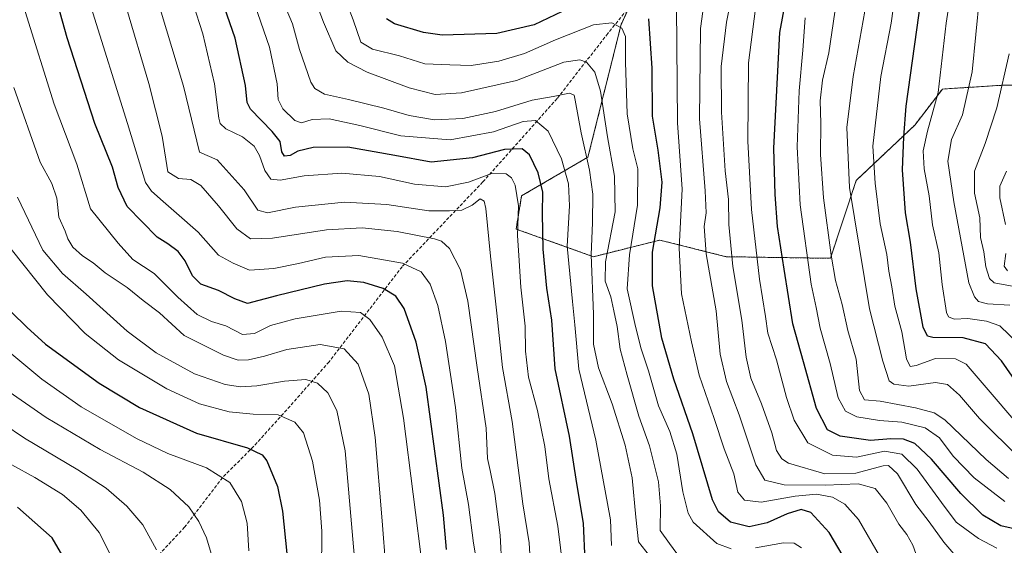
# Model space of a CAD drawing. Units: metres. Extents: x 587680 to 589815, y 4775264 to 4777605.
# Drawn here: x 589364 to 589664, y 4776495 to 4776655 of the extents above; entities that cross this region are included whole.
import ezdxf

# ---------------------------------------------------------------- set-up
doc = ezdxf.new("R2010")
doc.units = ezdxf.units.M
doc.header["$MEASUREMENT"] = 0
doc.linetypes.add('TRAZOS', pattern=[0.75, 0.5, -0.25])
doc.linetypes.add('TRAZOSX2', pattern=[1.5, 1, -0.5])
for name, color, linetype, lineweight in [('Arbolado forestal', 92, 'TRAZOS', 0), ('Arbolado forestal CxS', 92, 'Continuous', 0), ('Curva de nivel maestra', 36, 'Continuous', 30), ('Curva de nivel normal', 36, 'Continuous', 0), ('Matorral', 135, 'Continuous', 0), ('Matorral CxS', 135, 'Continuous', 0), ('Senda', 19, 'TRAZOSX2', 0)]:
    doc.layers.add(name, color=color, linetype=linetype, lineweight=lineweight)

# ---------------------------------------------------------------- blocks, each defined once
blk = doc.blocks.new('*U161')
at = {"layer": 'Curva de nivel normal', "color": 36, "linetype": 'Continuous', "lineweight": 0}
blk.add_polyline3d([(589664, 4776508.43, 870), (589654.68, 4776515.66, 870), (589648.26, 4776522.27, 870), (589644.07, 4776527.86, 870), (589639.75, 4776530.83, 870), (589632.6, 4776532.57, 870), (589625.81, 4776533.13, 870), (589618.86, 4776534.23, 870), (589615.47, 4776535.94, 870), (589613.16, 4776540.04, 870), (589610.73, 4776550.5, 870), (589607.68, 4776561.26, 870), (589606.5, 4776567.56, 870), (589604.96, 4776574.6, 870), (589601.6, 4776598.83, 870), (589600.74, 4776616.49, 870), (589601.28, 4776633.49, 870), (589602.44, 4776645.88, 870), (589603.18, 4776655.74, 870)], dxfattribs=at)
blk = doc.blocks.new('*U167')
at = {"layer": 'Curva de nivel normal', "color": 36, "linetype": 'Continuous', "lineweight": 0}
blk.add_polyline3d([(589661.51, 4776494.18, 880), (589655.94, 4776497.19, 880), (589649.14, 4776502.17, 880), (589644.68, 4776508.09, 880), (589637.26, 4776518.29, 880), (589632.65, 4776522.88, 880), (589627.37, 4776523.79, 880), (589618.82, 4776521.92, 880), (589611.44, 4776522.52, 880), (589603.98, 4776526.28, 880), (589599.78, 4776533.16, 880), (589597.48, 4776540.08, 880), (589594.44, 4776551.63, 880), (589591.8, 4776559.73, 880), (589591.04, 4776564.82, 880), (589589.28, 4776576.2, 880), (589586.81, 4776597.37, 880), (589585.66, 4776618.16, 880), (589585.86, 4776642.02, 880), (589587.97, 4776658.61, 880)], dxfattribs=at)
blk = doc.blocks.new('*U168')
at = {"layer": 'Curva de nivel normal', "color": 36, "linetype": 'Continuous', "lineweight": 0}
blk.add_polyline3d([(589510.73, 4776488.38, 940), (589510.24, 4776498.18, 940), (589508.54, 4776510.92, 940), (589507.14, 4776517.84, 940), (589506.36, 4776521.58, 940), (589505.95, 4776530.79, 940), (589503.14, 4776549.22, 940), (589500.32, 4776569.46, 940), (589498.15, 4776579.04, 940), (589494.8, 4776585.52, 940), (589492.32, 4776587.71, 940), (589490.14, 4776588.44, 940), (589478.78, 4776590.69, 940), (589468.15, 4776591.83, 940), (589457.29, 4776591.22, 940), (589440.77, 4776588.64, 940), (589434.14, 4776588.47, 940), (589429.93, 4776591.48, 940), (589424.4, 4776598.54, 940), (589418.94, 4776604.74, 940), (589415.88, 4776606.56, 940), (589412.19, 4776606.84, 940), (589408.96, 4776608.81, 940), (589408.3, 4776612.73, 940), (589407.15, 4776619.71, 940), (589403.1, 4776635.73, 940), (589396.34, 4776658.76, 940)], dxfattribs=at)
blk = doc.blocks.new('*U172')
at = {"layer": 'Curva de nivel normal', "color": 36, "linetype": 'Continuous', "lineweight": 0}
for points in [[(589664.76, 4776578.68, 830), (589663.82, 4776580.1, 830), (589664.35, 4776583.98, 830)], [(589664.21, 4776592.84, 830), (589662.46, 4776600.99, 830), (589662.49, 4776604.48, 830), (589664.49, 4776609.1, 830)]]:
    blk.add_polyline3d(points, dxfattribs=at)
blk = doc.blocks.new('*U174')
at = {"layer": 'Curva de nivel normal', "color": 36, "linetype": 'Continuous', "lineweight": 0}
blk.add_polyline3d([(589503.44, 4776487.91, 945), (589502.08, 4776495.69, 945), (589500.54, 4776507.53, 945), (589498.51, 4776518.58, 945), (589496.62, 4776537.02, 945), (589493.54, 4776557.17, 945), (589491.25, 4776568.11, 945), (589488.85, 4776574.62, 945), (589486.08, 4776578.39, 945), (589480.46, 4776581.08, 945), (589467.08, 4776583.36, 945), (589456.95, 4776582.88, 945), (589448.74, 4776580.92, 945), (589441.25, 4776579.46, 945), (589433.77, 4776578.94, 945), (589428.81, 4776581.08, 945), (589424.36, 4776583.45, 945), (589418.14, 4776590.46, 945), (589411.52, 4776596.31, 945), (589407.53, 4776599.87, 945), (589403.91, 4776602.98, 945), (589402.14, 4776605.61, 945), (589396.67, 4776623.59, 945), (589385.57, 4776658.88, 945)], dxfattribs=at)
blk = doc.blocks.new('*U175')
at = {"layer": 'Curva de nivel normal', "color": 36, "linetype": 'Continuous', "lineweight": 0}
blk.add_polyline3d([(589557.91, 4776489.08, 915), (589552.34, 4776496.13, 915), (589551.52, 4776503.69, 915), (589550.38, 4776515.6, 915), (589548.26, 4776525.56, 915), (589544.28, 4776538.14, 915), (589540.21, 4776549.13, 915), (589538.69, 4776556.4, 915), (589538.67, 4776565.5, 915), (589537.9, 4776583.54, 915), (589538.31, 4776593.38, 915), (589538.46, 4776602.07, 915), (589537.47, 4776609.41, 915), (589534.88, 4776620.7, 915), (589533.08, 4776630.67, 915), (589532.7, 4776632.17, 915), (589531.34, 4776632.8, 915), (589526.39, 4776631.82, 915), (589519.91, 4776630.74, 915), (589508.8, 4776627.26, 915), (589498.83, 4776625.15, 915), (589490.23, 4776624.73, 915), (589482.48, 4776626.02, 915), (589474.78, 4776628.29, 915), (589463.97, 4776630.9, 915), (589456.62, 4776632.51, 915), (589453.7, 4776634.28, 915), (589452.46, 4776636.2, 915), (589449.04, 4776646.12, 915), (589446.92, 4776653.9, 915), (589444.96, 4776658.49, 915)], dxfattribs=at)
blk = doc.blocks.new('*U177')
at = {"layer": 'Curva de nivel normal', "color": 36, "linetype": 'Continuous', "lineweight": 0}
blk.add_polyline3d([(589544.12, 4776495.08, 920), (589543.82, 4776502.84, 920), (589539.38, 4776527.07, 920), (589534.16, 4776548.77, 920), (589532.99, 4776562.29, 920), (589532.2, 4776569.34, 920), (589531.46, 4776577.83, 920), (589530.61, 4776586.17, 920), (589531.36, 4776598.5, 920), (589531.05, 4776605.16, 920), (589528.9, 4776612.82, 920), (589524.87, 4776621.22, 920), (589520.97, 4776624.47, 920), (589517.25, 4776624.18, 920), (589508.12, 4776621.06, 920), (589494.97, 4776618.57, 920), (589479.93, 4776619.86, 920), (589467.38, 4776622.97, 920), (589458.04, 4776624.96, 920), (589452.89, 4776624.82, 920), (589449.64, 4776623.77, 920), (589447.58, 4776624.45, 920), (589443.98, 4776628.02, 920), (589442.5, 4776630.87, 920), (589442.24, 4776635.67, 920), (589439.91, 4776646.87, 920), (589433.57, 4776665.16, 920)], dxfattribs=at)
blk = doc.blocks.new('*U179')
at = {"layer": 'Curva de nivel normal', "color": 36, "linetype": 'Continuous', "lineweight": 0}
blk.add_polyline3d([(589649.69, 4776491.05, 885), (589645.44, 4776496.06, 885), (589640.9, 4776502.21, 885), (589636.92, 4776507.56, 885), (589631.24, 4776516.84, 885), (589628.59, 4776519.38, 885), (589626.91, 4776519.34, 885), (589618.58, 4776517.06, 885), (589609.18, 4776516.87, 885), (589598.05, 4776520.16, 885), (589596.01, 4776521.42, 885), (589594.38, 4776524, 885), (589592.99, 4776529.39, 885), (589589.87, 4776538.17, 885), (589586.59, 4776545.99, 885), (589585.17, 4776552.45, 885), (589583.88, 4776563.71, 885), (589581.06, 4776579.98, 885), (589579.88, 4776592.86, 885), (589579.79, 4776600.41, 885), (589578.75, 4776609.16, 885), (589577.6, 4776627.02, 885), (589577.53, 4776640.96, 885), (589579.22, 4776654.5, 885), (589583.9, 4776678.4, 885)], dxfattribs=at)
blk = doc.blocks.new('*U181')
at = {"layer": 'Curva de nivel normal', "color": 36, "linetype": 'Continuous', "lineweight": 0}
blk.add_polyline3d([(589519.44, 4776489.04, 935), (589519.03, 4776495.82, 935), (589517.15, 4776507.77, 935), (589513.88, 4776532.77, 935), (589510.95, 4776549.3, 935), (589509.23, 4776565.78, 935), (589507.21, 4776583.2, 935), (589505.86, 4776597.74, 935), (589505.36, 4776599.89, 935), (589504.12, 4776600.63, 935), (589501.7, 4776598.69, 935), (589498.56, 4776597.23, 935), (589494.74, 4776597.01, 935), (589488.46, 4776597.02, 935), (589475.64, 4776598.9, 935), (589462.74, 4776599.62, 935), (589447.83, 4776598.12, 935), (589439.26, 4776596.42, 935), (589436.38, 4776597.22, 935), (589432.14, 4776603.38, 935), (589423.96, 4776612.56, 935), (589418.55, 4776614.81, 935), (589413.71, 4776634.92, 935), (589403.36, 4776669.38, 935)], dxfattribs=at)
blk = doc.blocks.new('*U182')
at = {"layer": 'Curva de nivel normal', "color": 36, "linetype": 'Continuous', "lineweight": 0}
blk.add_polyline3d([(589529.36, 4776487.74, 930), (589527.74, 4776500.97, 930), (589525.05, 4776515.34, 930), (589523.81, 4776525.21, 930), (589521.56, 4776536.2, 930), (589518.85, 4776546.29, 930), (589517.94, 4776554.21, 930), (589517.82, 4776561.85, 930), (589516.47, 4776573.75, 930), (589515.92, 4776583.37, 930), (589515.52, 4776589.48, 930), (589515.75, 4776598.54, 930), (589514.72, 4776604.75, 930), (589513.6, 4776606.99, 930), (589512.05, 4776608.28, 930), (589507.9, 4776608.45, 930), (589500.55, 4776605.7, 930), (589493.55, 4776604.24, 930), (589484.1, 4776605.13, 930), (589473.39, 4776607.43, 930), (589461.98, 4776608.47, 930), (589450.42, 4776607.65, 930), (589443.11, 4776606.31, 930), (589440.26, 4776606.64, 930), (589438.46, 4776609.26, 930), (589436.84, 4776613.86, 930), (589435.18, 4776616.69, 930), (589431.7, 4776619.53, 930), (589426.59, 4776621.91, 930), (589424.83, 4776623.58, 930), (589424.42, 4776625.21, 930), (589423.16, 4776635.69, 930), (589419.6, 4776650.87, 930), (589416.6, 4776660, 930)], dxfattribs=at)
blk = doc.blocks.new('*U184')
at = {"layer": 'Curva de nivel normal', "color": 36, "linetype": 'Continuous', "lineweight": 0}
blk.add_polyline3d([(589475.37, 4776488.1, 960), (589474.28, 4776502.51, 960), (589472.12, 4776527.97, 960), (589470.22, 4776541.16, 960), (589466.96, 4776550.23, 960), (589462.62, 4776554.94, 960), (589455.38, 4776556.23, 960), (589445.23, 4776554.76, 960), (589438.39, 4776552.74, 960), (589433.54, 4776551.63, 960), (589430.39, 4776551.46, 960), (589425.9, 4776553.01, 960), (589413.9, 4776559.05, 960), (589406.4, 4776565.9, 960), (589401.41, 4776569.71, 960), (589396.51, 4776573.66, 960), (589389.83, 4776578.13, 960), (589386.11, 4776581.13, 960), (589382.86, 4776583.25, 960), (589379.96, 4776585.89, 960), (589378.4, 4776588.41, 960), (589377.58, 4776590.83, 960), (589375.74, 4776595, 960), (589375.09, 4776600.84, 960), (589373.56, 4776605.3, 960), (589370.01, 4776611.85, 960), (589361.98, 4776634.56, 960)], dxfattribs=at)
blk = doc.blocks.new('*U187')
at = {"layer": 'Curva de nivel normal', "color": 36, "linetype": 'Continuous', "lineweight": 0}
blk.add_polyline3d([(589665.08, 4776515.48, 865), (589658.33, 4776521.21, 865), (589645.71, 4776533.35, 865), (589642.47, 4776535.45, 865), (589636.77, 4776536.92, 865), (589625.96, 4776539, 865), (589621.19, 4776539.45, 865), (589619.66, 4776542.28, 865), (589618.66, 4776551.83, 865), (589616.17, 4776560.5, 865), (589614.4, 4776568.48, 865), (589612.41, 4776575.76, 865), (589611.04, 4776583.51, 865), (589608.77, 4776600.95, 865), (589607.84, 4776614.16, 865), (589607.9, 4776623.71, 865), (589607.74, 4776630.46, 865), (589608.48, 4776636.8, 865), (589610.38, 4776645.15, 865), (589612.2, 4776657.49, 865)], dxfattribs=at)
blk = doc.blocks.new('*U190')
at = {"layer": 'Curva de nivel normal', "color": 36, "linetype": 'Continuous', "lineweight": 0}
blk.add_polyline3d([(589638.15, 4776488.96, 890), (589635.93, 4776495.18, 890), (589634.14, 4776498.43, 890), (589631.71, 4776501.51, 890), (589627.99, 4776507.92, 890), (589624.44, 4776512.44, 890), (589619.28, 4776513.85, 890), (589609.34, 4776513.39, 890), (589596.73, 4776513.56, 890), (589590.81, 4776514.94, 890), (589588.16, 4776519.64, 890), (589583.03, 4776534.85, 890), (589579.14, 4776544.98, 890), (589577.21, 4776553.35, 890), (589575.98, 4776566.47, 890), (589572.99, 4776583.91, 890), (589572.34, 4776592.17, 890), (589572.98, 4776596.32, 890), (589572.67, 4776603.09, 890), (589570.9, 4776625.02, 890), (589571.28, 4776652.52, 890), (589574.36, 4776675.64, 890)], dxfattribs=at)
blk = doc.blocks.new('*U192')
at = {"layer": 'Curva de nivel normal', "color": 36, "linetype": 'Continuous', "lineweight": 0}
blk.add_polyline3d([(589486.64, 4776487.54, 955), (589480.76, 4776533.86, 955), (589477.99, 4776549.75, 955), (589474.27, 4776558.46, 955), (589470.46, 4776563.88, 955), (589467.61, 4776565.99, 955), (589461.71, 4776566.42, 955), (589447.75, 4776564.1, 955), (589440.23, 4776562.04, 955), (589435.36, 4776559.62, 955), (589431.68, 4776559.34, 955), (589426.56, 4776561.9, 955), (589422.23, 4776563.24, 955), (589417.9, 4776565.37, 955), (589411.96, 4776570.72, 955), (589404.71, 4776577.92, 955), (589398.26, 4776582.19, 955), (589393.74, 4776587.17, 955), (589385.3, 4776597.56, 955), (589381.21, 4776611.24, 955), (589374.24, 4776629.48, 955), (589365.41, 4776657.66, 955), (589364.38, 4776662.96, 955), (589362.02, 4776670.92, 955)], dxfattribs=at)
blk = doc.blocks.new('*U194')
at = {"layer": 'Curva de nivel normal', "color": 36, "linetype": 'Continuous', "lineweight": 0}
blk.add_polyline3d([(589667.95, 4776573.7, 835), (589660.7, 4776575, 835), (589659.37, 4776576.32, 835), (589658.2, 4776579.9, 835), (589657.6, 4776584.46, 835), (589656.58, 4776588.82, 835), (589656.37, 4776594.87, 835), (589654.76, 4776602.32, 835), (589654.72, 4776609.04, 835), (589658, 4776617.51, 835), (589661.54, 4776628.33, 835), (589665.28, 4776644.82, 835)], dxfattribs=at)
blk = doc.blocks.new('*U197')
at = {"layer": 'Curva de nivel normal', "color": 36, "linetype": 'Continuous', "lineweight": 0}
blk.add_polyline3d([(589668.29, 4776556.32, 845), (589662.45, 4776561.93, 845), (589658.43, 4776563.36, 845), (589652.68, 4776564.18, 845), (589648.51, 4776563.97, 845), (589646.82, 4776564.7, 845), (589646.18, 4776566.03, 845), (589644.86, 4776574.5, 845), (589643.88, 4776584.17, 845), (589641.93, 4776592.68, 845), (589640.97, 4776601.56, 845), (589639.45, 4776609.78, 845), (589639.07, 4776615.24, 845), (589640.44, 4776621.22, 845), (589643.66, 4776633, 845), (589646.14, 4776654.11, 845), (589648.16, 4776667.46, 845)], dxfattribs=at)
blk = doc.blocks.new('*U201')
at = {"layer": 'Curva de nivel normal', "color": 36, "linetype": 'Continuous', "lineweight": 0}
blk.add_polyline3d([(589668.62, 4776521.44, 860), (589656.29, 4776533.74, 860), (589650.2, 4776540.86, 860), (589646.55, 4776544.08, 860), (589642.87, 4776544.65, 860), (589634.78, 4776543.56, 860), (589630.19, 4776544.22, 860), (589628.72, 4776545.24, 860), (589626.77, 4776551.17, 860), (589622.8, 4776567.16, 860), (589616.69, 4776604.07, 860), (589615.87, 4776622.32, 860), (589617.78, 4776637.88, 860), (589621.8, 4776660.6, 860)], dxfattribs=at)
blk = doc.blocks.new('*U211')
at = {"layer": 'Curva de nivel normal', "color": 36, "linetype": 'Continuous', "lineweight": 0}
blk.add_polyline3d([(589667.84, 4776532.04, 855), (589661.4, 4776539.59, 855), (589652.26, 4776550.22, 855), (589648.96, 4776551.86, 855), (589642.89, 4776552, 855), (589637.02, 4776549.86, 855), (589635.11, 4776549.55, 855), (589634.06, 4776551.92, 855), (589632.6, 4776560.12, 855), (589630.44, 4776567.97, 855), (589629.52, 4776573.82, 855), (589628.68, 4776578.64, 855), (589628.04, 4776583.67, 855), (589626.05, 4776593.01, 855), (589624.44, 4776605.4, 855), (589623.75, 4776616.71, 855), (589626.17, 4776637.95, 855), (589629.34, 4776654.16, 855), (589632.01, 4776673.16, 855)], dxfattribs=at)
blk = doc.blocks.new('*U212')
at = {"layer": 'Curva de nivel normal', "color": 36, "linetype": 'Continuous', "lineweight": 0}
blk.add_polyline3d([(589665.51, 4776568.22, 840), (589658.67, 4776568.61, 840), (589656, 4776569.39, 840), (589654.8, 4776570.75, 840), (589653.07, 4776575.03, 840), (589648.47, 4776599.77, 840), (589646.61, 4776612.06, 840), (589647.72, 4776618.66, 840), (589651.11, 4776626.23, 840), (589654.03, 4776639.31, 840), (589656.23, 4776662.15, 840)], dxfattribs=at)
blk = doc.blocks.new('*U214')
at = {"layer": 'Curva de nivel normal', "color": 36, "linetype": 'Continuous', "lineweight": 0}
blk.add_polyline3d([(589565.15, 4776491.12, 910), (589561.81, 4776495.62, 910), (589558.96, 4776499.65, 910), (589559.09, 4776507.08, 910), (589558.4, 4776514.46, 910), (589555.66, 4776525.35, 910), (589552.45, 4776534.44, 910), (589548.94, 4776546.9, 910), (589546.72, 4776554.81, 910), (589545.9, 4776561.75, 910), (589544.84, 4776566.49, 910), (589543.95, 4776570.82, 910), (589542.18, 4776575.59, 910), (589542.3, 4776581.44, 910), (589545.23, 4776596.68, 910), (589545.08, 4776607.56, 910), (589542.94, 4776619.56, 910), (589540.79, 4776633.43, 910), (589539.02, 4776639.18, 910), (589536.51, 4776642.28, 910), (589534.44, 4776643.02, 910), (589529.55, 4776642.31, 910), (589515.2, 4776636.64, 910), (589498.44, 4776632.96, 910), (589490.42, 4776632.44, 910), (589482.46, 4776634.41, 910), (589469.66, 4776639.18, 910), (589463.81, 4776642.3, 910), (589460.14, 4776645.69, 910), (589456.35, 4776654.42, 910), (589449.13, 4776673.47, 910)], dxfattribs=at)
blk = doc.blocks.new('*U216')
at = {"layer": 'Curva de nivel maestra', "color": 36, "linetype": 'Continuous', "lineweight": 30}
blk.add_polyline3d([(589668.72, 4776499.68, 875), (589662.73, 4776501.04, 875), (589657.29, 4776504.27, 875), (589650.58, 4776510.89, 875), (589641.68, 4776521.3, 875), (589636.52, 4776526.09, 875), (589633.16, 4776527.44, 875), (589629.25, 4776527.56, 875), (589623.02, 4776526.99, 875), (589613.86, 4776528.33, 875), (589609.98, 4776530.31, 875), (589606.65, 4776536.73, 875), (589602.6, 4776550.93, 875), (589599.42, 4776562.52, 875), (589596.74, 4776579.18, 875), (589594.67, 4776592.23, 875), (589593.98, 4776602, 875), (589593.59, 4776616.1, 875), (589595.46, 4776651.31, 875), (589599.18, 4776671.58, 875)], dxfattribs=at)
blk = doc.blocks.new('*U223')
at = {"layer": 'Curva de nivel maestra', "color": 36, "linetype": 'Continuous', "lineweight": 30}
blk.add_polyline3d([(589536.09, 4776490.23, 925), (589535.56, 4776501.85, 925), (589533.58, 4776513.87, 925), (589531.34, 4776528.37, 925), (589526.96, 4776548.88, 925), (589525.97, 4776563.66, 925), (589524.45, 4776573.4, 925), (589523.34, 4776585.28, 925), (589523.1, 4776596.15, 925), (589523.22, 4776602.62, 925), (589521.74, 4776608.58, 925), (589519.1, 4776614.06, 925), (589516.94, 4776615.85, 925), (589511.52, 4776615.68, 925), (589501.79, 4776613.12, 925), (589489.14, 4776611.8, 925), (589478.12, 4776613.82, 925), (589463.8, 4776616.4, 925), (589453.22, 4776616.27, 925), (589448.54, 4776615.14, 925), (589446.23, 4776613.8, 925), (589444.46, 4776613.64, 925), (589443.65, 4776614.98, 925), (589443.11, 4776618.08, 925), (589440.74, 4776621.18, 925), (589434.1, 4776627.9, 925), (589433.1, 4776630.03, 925), (589432.55, 4776635.12, 925), (589429.39, 4776649.62, 925), (589422.23, 4776670.36, 925)], dxfattribs=at)
blk = doc.blocks.new('*U225')
at = {"layer": 'Curva de nivel maestra', "color": 36, "linetype": 'Continuous', "lineweight": 30}
blk.add_polyline3d([(589670.23, 4776540.89, 850), (589663.02, 4776551.33, 850), (589658.08, 4776556.43, 850), (589651.25, 4776558.32, 850), (589642.06, 4776558.42, 850), (589640.45, 4776558.75, 850), (589639.07, 4776561.51, 850), (589637.02, 4776573.18, 850), (589635.2, 4776587.47, 850), (589633.72, 4776596.32, 850), (589632.86, 4776609.49, 850), (589633.22, 4776619.49, 850), (589633.96, 4776628.82, 850), (589639.11, 4776666.07, 850)], dxfattribs=at)
blk = doc.blocks.new('*U230')
at = {"layer": 'Curva de nivel maestra', "color": 36, "linetype": 'Continuous', "lineweight": 30}
blk.add_polyline3d([(589493.86, 4776493.82, 950), (589492.93, 4776504.22, 950), (589487.68, 4776543.23, 950), (589484.58, 4776556.93, 950), (589480.92, 4776567.2, 950), (589478.4, 4776571.02, 950), (589474.54, 4776573.31, 950), (589468.6, 4776575.18, 950), (589463.6, 4776575.7, 950), (589456.69, 4776574.68, 950), (589442.04, 4776571.1, 950), (589433.16, 4776568.78, 950), (589429.33, 4776570.18, 950), (589424.37, 4776572.66, 950), (589419.01, 4776574.63, 950), (589416.44, 4776577.17, 950), (589414.22, 4776581.75, 950), (589412.05, 4776584.59, 950), (589408.92, 4776586.93, 950), (589405.7, 4776588.97, 950), (589396.5, 4776598.26, 950), (589393.73, 4776604.05, 950), (589392.05, 4776610.3, 950), (589386.7, 4776623.58, 950), (589378.28, 4776649.69, 950), (589372.07, 4776671.96, 950)], dxfattribs=at)

msp = doc.modelspace()

# ---------------------------------------------------------------- linework, layer by layer
at = {"layer": 'Arbolado forestal', "color": 92, "linetype": 'TRAZOS', "lineweight": 0}
msp.add_polyline3d([(589549.55, 4776659.08, 901.8), (589547.07, 4776653.77, 904.46), (589536.96, 4776613.34, 914.01), (589516.74, 4776601.54, 929.17), (589515.05, 4776591.44, 929.85), (589538.64, 4776583.01, 913.45), (589558.86, 4776588.07, 898.63), (589579.08, 4776583.01, 885.34), (589610.82, 4776582.51, 864.95), (589618.74, 4776606.27, 857.98), (589636.56, 4776623.09, 848.23), (589645.02, 4776634.09, 844.37), (589663.32, 4776635.24, 834.9), (589688.59, 4776635.24, 822.17), (589693.64, 4776648.72, 821.81), (589676.79, 4776670.62, 829.04), (589668.37, 4776692.52, 831.72), (589653.21, 4776743.05, 832.17), (589656.58, 4776798.65, 824.4), (589687.68, 4776838.87, 811), (589692.38, 4776871.99, 811.24)], dxfattribs=at)
at = {"layer": 'Arbolado forestal CxS', "color": 92, "linetype": 'Continuous', "lineweight": 0}
msp.add_polyline3d([(589570.65, 4776704.31, 880.47), (589547.07, 4776653.77, 904.46), (589536.96, 4776613.34, 914.01), (589516.74, 4776601.54, 929.17), (589515.06, 4776591.44, 929.85), (589538.64, 4776583.01, 913.45), (589558.86, 4776588.07, 898.63), (589579.08, 4776583.01, 885.34), (589610.82, 4776582.51, 864.95), (589618.74, 4776606.26, 857.98), (589636.56, 4776623.09, 848.23), (589645.02, 4776634.09, 844.37), (589663.32, 4776635.24, 834.9), (589688.59, 4776635.24, 822.17)], dxfattribs=at)
at = {"layer": 'Curva de nivel maestra', "color": 36, "linetype": 'Continuous', "lineweight": 30}
for points in [[(589529.05, 4776657.69, 900), (589520.58, 4776653.69, 900), (589509.21, 4776651, 900), (589492.5, 4776650.53, 900), (589486.86, 4776651.33, 900), (589477.99, 4776653.96, 900), (589475.51, 4776655.48, 900)], [(589617.38, 4776487.34, 900), (589610.45, 4776498.99, 900), (589604.84, 4776505.05, 900), (589601.88, 4776506.01, 900), (589597.7, 4776504.72, 900), (589591.52, 4776501.89, 900), (589586.04, 4776500.75, 900), (589580.35, 4776502.14, 900), (589576.72, 4776505.24, 900), (589574.89, 4776508.94, 900), (589568.93, 4776529.04, 900), (589563.14, 4776545.74, 900), (589559.48, 4776558.23, 900), (589556.62, 4776574.17, 900), (589556.66, 4776584.37, 900), (589558.94, 4776597.92, 900), (589559.54, 4776605.73, 900), (589558.33, 4776615.47, 900), (589556.65, 4776625.83, 900), (589556.47, 4776640.42, 900), (589555.54, 4776655.48, 900)], [(589361.29, 4776566.06, 975), (589365.92, 4776561.59, 975), (589371.62, 4776556.4, 975), (589388.01, 4776544.5, 975), (589400.23, 4776537.06, 975), (589417.67, 4776529.28, 975), (589433.18, 4776524.81, 975), (589437.69, 4776522.69, 975), (589439.1, 4776520.84, 975), (589442.3, 4776512.97, 975), (589443.87, 4776505.51, 975), (589446.98, 4776474.71, 975)], [(589377.6, 4776490.58, 1000), (589373.7, 4776497.34, 1000), (589363.1, 4776506.71, 1000)]]:
    msp.add_polyline3d(points, dxfattribs=at)
at = {"layer": 'Curva de nivel normal', "color": 36, "linetype": 'Continuous', "lineweight": 0}
for points in [[(589580.59, 4776494, 905), (589576.24, 4776495.65, 905), (589569, 4776502.14, 905), (589567.46, 4776504.9, 905), (589565.86, 4776511.4, 905), (589564.06, 4776522.9, 905), (589561.88, 4776529.78, 905), (589558.48, 4776537.59, 905), (589555.41, 4776548.22, 905), (589553.2, 4776554.91, 905), (589551.45, 4776561.76, 905), (589548.89, 4776573.17, 905), (589549.59, 4776583.55, 905), (589552, 4776598.74, 905), (589552.17, 4776609.79, 905), (589550.64, 4776615.91, 905), (589548.94, 4776626.55, 905), (589548.38, 4776642.31, 905), (589548.44, 4776650.13, 905), (589547.3, 4776652.59, 905), (589544.25, 4776654.28, 905), (589538.68, 4776653.68, 905), (589527.09, 4776649.1, 905), (589517.58, 4776644.88, 905), (589509.78, 4776642.55, 905), (589501.35, 4776641.28, 905), (589494.82, 4776641.42, 905), (589487.2, 4776641.8, 905), (589479.56, 4776644.16, 905), (589471.32, 4776646.25, 905), (589467.77, 4776648.37, 905), (589465.44, 4776655.2, 905), (589458.49, 4776673.12, 905)], [(589626.18, 4776491.17, 895), (589619.44, 4776502.93, 895), (589615.28, 4776507.58, 895), (589611.5, 4776509.8, 895), (589606.56, 4776510.66, 895), (589600.06, 4776510.06, 895), (589589.77, 4776508.2, 895), (589584.7, 4776508.83, 895), (589582.64, 4776511.31, 895), (589581.4, 4776516.85, 895), (589578.43, 4776524.43, 895), (589575.42, 4776533.75, 895), (589570.87, 4776546.95, 895), (589568.48, 4776557.03, 895), (589565.44, 4776571.65, 895), (589564.76, 4776585.61, 895), (589565.68, 4776603.63, 895), (589564.23, 4776623.82, 895), (589563.91, 4776659.22, 895)], [(589467.07, 4776477.35, 965), (589465.28, 4776496.93, 965), (589462.94, 4776523.87, 965), (589460.38, 4776536.2, 965), (589457.64, 4776541.58, 965), (589454.56, 4776544.5, 965), (589450.94, 4776545.55, 965), (589444.5, 4776545.1, 965), (589436.08, 4776543.68, 965), (589431.08, 4776543.35, 965), (589426.41, 4776544.1, 965), (589417.04, 4776547.34, 965), (589405.34, 4776553.71, 965), (589396.54, 4776560.31, 965), (589384.04, 4776571.56, 965), (589376.78, 4776577.85, 965), (589370.79, 4776585.02, 965), (589363.1, 4776601.12, 965)], [(589455.77, 4776486.7, 970), (589455.81, 4776499.38, 970), (589455.15, 4776508.8, 970), (589453.04, 4776520.68, 970), (589450.27, 4776529.33, 970), (589447.67, 4776532.64, 970), (589442.59, 4776534.87, 970), (589434.95, 4776535.04, 970), (589427.62, 4776535.7, 970), (589418.56, 4776538.14, 970), (589408.56, 4776542.77, 970), (589393.93, 4776551.6, 970), (589383.7, 4776559.57, 970), (589372.26, 4776571.39, 970), (589361.12, 4776585.34, 970)], [(589356.97, 4776556.84, 980), (589370.5, 4776545.67, 980), (589382.49, 4776537.32, 980), (589399.4, 4776527.61, 980), (589408.9, 4776523.1, 980), (589420.66, 4776518.68, 980), (589427.82, 4776514.18, 980), (589431.34, 4776508.39, 980), (589433.14, 4776501.87, 980), (589433.64, 4776493.44, 980)], [(589359.26, 4776542.76, 985), (589371.88, 4776534.04, 985), (589388.26, 4776524.29, 985), (589401.36, 4776517.34, 985), (589409.67, 4776512.09, 985), (589415.33, 4776506.82, 985), (589418.37, 4776502.37, 985), (589420.72, 4776497.32, 985), (589422.15, 4776492.62, 985)], [(589405.5, 4776493.75, 990), (589401.34, 4776501.36, 990), (589396.43, 4776507.06, 990), (589390.13, 4776512.48, 990), (589381.51, 4776518.08, 990), (589365.26, 4776527.72, 990), (589345.3, 4776541.15, 990)], [(589354.27, 4776523.5, 995), (589368.39, 4776515.78, 995), (589376.83, 4776510.57, 995), (589382.38, 4776505.83, 995), (589387.96, 4776498.99, 995), (589391.47, 4776492.22, 995)], [(589602.05, 4776494.35, 905), (589599.82, 4776495.79, 905), (589596.52, 4776495.82, 905), (589588.01, 4776494.31, 905)]]:
    msp.add_polyline3d(points, dxfattribs=at)
at = {"layer": 'Matorral', "color": 135, "linetype": 'Continuous', "lineweight": 0}
msp.add_polyline3d([(589549.55, 4776659.08, 901.8), (589547.07, 4776653.77, 904.46), (589536.96, 4776613.34, 914.01), (589516.74, 4776601.54, 929.17), (589515.05, 4776591.44, 929.85), (589538.64, 4776583.01, 913.45), (589558.86, 4776588.07, 898.63), (589579.08, 4776583.01, 885.34), (589610.82, 4776582.51, 864.95), (589618.74, 4776606.27, 857.98), (589636.56, 4776623.09, 848.23), (589645.02, 4776634.09, 844.37), (589663.32, 4776635.24, 834.9), (589688.59, 4776635.24, 822.17), (589693.64, 4776648.72, 821.81), (589676.79, 4776670.62, 829.04), (589668.37, 4776692.52, 831.72), (589653.21, 4776743.05, 832.17), (589656.58, 4776798.65, 824.4), (589687.68, 4776838.87, 811), (589692.38, 4776871.99, 811.24)], dxfattribs=at)
at = {"layer": 'Matorral CxS', "color": 135, "linetype": 'Continuous', "lineweight": 0}
msp.add_polyline3d([(589688.59, 4776635.24, 822.17), (589663.32, 4776635.24, 834.9), (589645.02, 4776634.09, 844.37), (589636.56, 4776623.09, 848.23), (589618.74, 4776606.26, 857.98), (589610.82, 4776582.51, 864.95), (589579.08, 4776583.01, 885.34), (589558.86, 4776588.07, 898.63), (589538.64, 4776583.01, 913.45), (589515.06, 4776591.44, 929.85), (589516.74, 4776601.54, 929.17), (589536.96, 4776613.34, 914.01), (589547.07, 4776653.77, 904.46), (589570.65, 4776704.31, 880.47)], dxfattribs=at)
at = {"layer": 'Senda', "color": 19, "linetype": 'TRAZOSX2', "lineweight": 0}
msp.add_polyline3d([(589616.99, 4776810.06, 846.12), (589610.24, 4776795.78, 849.5), (589602.7, 4776775.93, 854.29), (589595.96, 4776750.53, 861.83), (589591.59, 4776730.29, 867.87), (589588.65, 4776715.31, 873.79), (589581.11, 4776699.83, 882.67), (589566.82, 4776680.38, 892.1), (589543.01, 4776651.02, 906.26), (589527.53, 4776631.17, 915.35), (589504.91, 4776605.77, 931.1), (589480.3, 4776579.97, 946.22), (589458.07, 4776551, 962.22), (589446.17, 4776537.51, 968.69), (589435.06, 4776525.21, 974.6), (589425.53, 4776515.68, 980.26), (589414.02, 4776500.6, 986.39), (589396.17, 4776481.37, 994.1)], dxfattribs=at)

# ---------------------------------------------------------------- block references
at = {"layer": 'Curva de nivel maestra', "color": 36, "linetype": 'Continuous', "lineweight": 30}
for name in ['*U216', '*U225', '*U223', '*U230']:
    msp.add_blockref(name, (0, 0), dxfattribs=at)
at = {"layer": 'Curva de nivel normal', "color": 36, "linetype": 'Continuous', "lineweight": 0}
for name in ['*U201', '*U187', '*U161', '*U167', '*U179', '*U190', '*U211', '*U197', '*U212', '*U194', '*U172', '*U214', '*U175', '*U177', '*U182', '*U181', '*U168', '*U174', '*U192', '*U184']:
    msp.add_blockref(name, (0, 0), dxfattribs=at)

doc.saveas('drawing.dxf')
